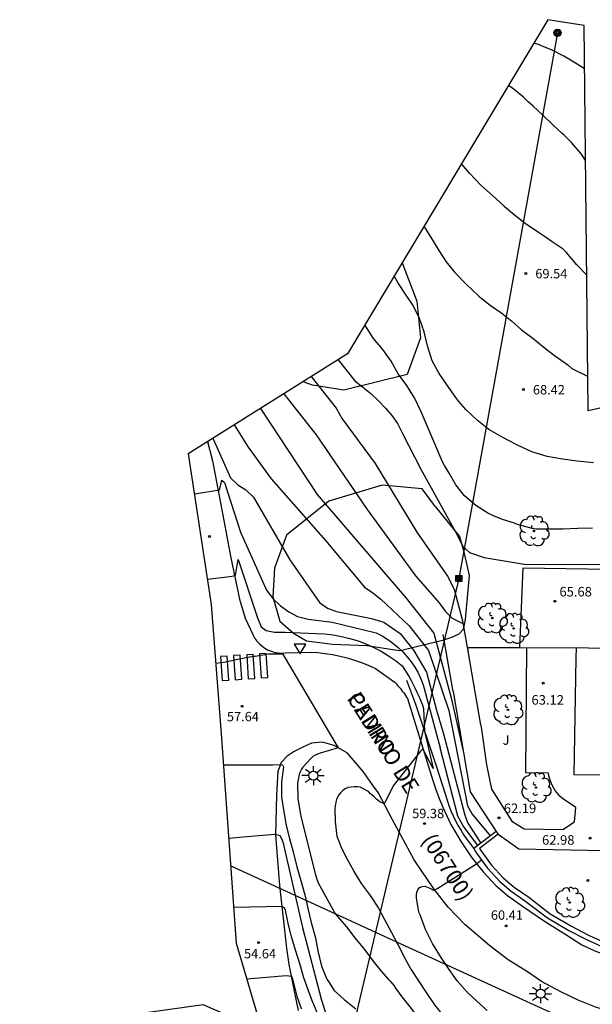
# Model space of a CAD drawing. Units: inches. Extents: x 579992 to 581450, y 4792128 to 4793056.
# Drawn here: x 580869 to 580915, y 4792798 to 4792876 of the extents above; entities that cross this region are included whole.
import ezdxf

# ---------------------------------------------------------------- set-up
doc = ezdxf.new("R2010")
doc.units = ezdxf.units.IN
doc.header["$MEASUREMENT"] = 0
for name, color, linetype in [('020104', 34, 'Continuous'), ('020204', 9, 'Continuous'), ('020308', 9, 'Continuous'), ('060106', 9, 'Continuous'), ('060113', 4, 'Continuous'), ('060130', 9, 'Continuous'), ('060134', 9, 'Continuous'), ('070105', 6, 'Continuous'), ('070116', 6, 'Continuous'), ('080124', 9, 'Continuous'), ('080302', 9, 'Continuous'), ('080306', 9, 'Continuous'), ('080312', 8, 'Continuous'), ('090216', 9, 'Continuous'), ('090217', 9, 'Continuous'), ('100106', 63, 'Continuous'), ('100202', 3, 'Continuous'), ('100301', 7, 'Continuous'), ('220104', 9, 'Continuous'), ('250206', 9, 'Continuous'), ('260101', 9, 'Continuous'), ('260205', 9, 'Continuous')]:
    doc.layers.add(name, color=color, linetype=linetype)
doc.layers.add('020105', color=24, linetype='Continuous', lineweight=30)
doc.layers.add('080111', color=7, linetype='Continuous', lineweight=30)
doc.layers.add('Ambito Restitucion', color=7, linetype='Continuous', true_color=0xfc00bc)
doc.styles.add('ARIAL', font='ARIAL.TTF', dxfattribs={"height": 1})
doc.styles.add('ARIALI', font='ARIALI.TTF', dxfattribs={"height": 1})

# ---------------------------------------------------------------- blocks, each defined once
blk = doc.blocks.new('COTAPU')
blk.add_circle((0, 0), 0.075)
blk = doc.blocks.new('POSTEH')
for points in [[(-0.23, 0.23), (0.23, 0.23), (0.23, -0.23), (-0.23, -0.23), (-0.23, 0.23)], [(-0.145, 0.145), (0.145, 0.145), (0.145, -0.145), (-0.145, -0.145), (-0.145, 0.145)], [(-0.065, 0.065), (0.065, 0.065), (0.065, -0.065), (-0.065, -0.065), (-0.065, 0.065)]]:
    blk.add_lwpolyline(points)
blk = doc.blocks.new('POSTEM')
for radius in [0.29, 0.21, 0.12]:
    blk.add_circle((0, 0), radius)
blk = doc.blocks.new('FAROLA')
for p, q in [((-0.355, 0), (-0.895, 0)), ((-0.63, 0.51), (-0.255, 0.245)), ((0, 0.355), (0, 0.755)), ((0.605, 0.49), (0.276, 0.223)), ((0.355, 0), (0.855, 0)), ((-0.65, -0.52), (-0.255, -0.24)), ((0, -0.355), (0, -0.755)), ((0.585, -0.52), (0.256, -0.246))]:
    blk.add_line(p, q)
blk.add_circle((0, 0), 0.355)
blk = doc.blocks.new('SETRA')
at = {"linetype": 'Continuous'}
blk.add_lwpolyline([(0.451, 0.26), (-0.45, 0.26), (-0.001, -0.52)], close=True, dxfattribs=at)
blk = doc.blocks.new('ARBOL')
blk.add_circle((0, 0), 0.0587)
for centre, radius, start, end in [((-0.564, 0.381), 0.532, 92.28, 254.58), ((-0.28, 0.855), 0.3, 359.28777, 173.60777), ((0.097, 0.97), 0.21, 23.15651, 160.46651), ((0.438, 0.881), 0.24, 301.57804, 139.32804), ((-0.091, 0.321), 0.12, 119.14, 310.56), ((0.656, 0.288), 0.443, 319.85562, 114.76562), ((0.819, -0.249), 0.383, 235.52754, 62.02753), ((-0.556, -0.339), 0.555, 142.64, 266.54), ((-0.039, -0.384), 0.21, 189.64, 323.88), ((0.299, -0.624), 0.532, 224.67, 0.24), ((-0.301, -0.676), 0.45, 213.78, 295.32)]:
    blk.add_arc(centre, radius, start, end)

msp = doc.modelspace()

# ---------------------------------------------------------------- linework, layer by layer
at = {"layer": '020104'}
for points in [[(580910.58, 4792873.82, 72), (580910.4, 4792873.89, 72), (580909.96, 4792874.03, 72)], [(580913.38, 4792872.38, 72), (580913.25, 4792872.46, 72), (580912.33, 4792873.02, 72), (580911.42, 4792873.49, 72), (580910.58, 4792873.82, 72)], [(580913.96, 4792872, 72), (580913.38, 4792872.38, 72)], [(580909.53, 4792869.42, 71), (580909.15, 4792869.78, 71), (580908.3, 4792870.45, 71), (580907.97, 4792870.71, 71)], [(580912.35, 4792866.78, 71), (580912.2, 4792866.93, 71), (580911.46, 4792867.61, 71), (580910.66, 4792868.37, 71), (580909.92, 4792869.06, 71), (580909.53, 4792869.42, 71)], [(580914.03, 4792864.8, 71), (580913.71, 4792865.28, 71), (580912.93, 4792866.22, 71), (580912.35, 4792866.78, 71)], [(580901.31, 4792859.61, 69), (580901.83, 4792858.78, 69), (580902.49, 4792857.71, 69), (580903.06, 4792856.81, 69), (580903.71, 4792856, 69), (580904.64, 4792855.06, 69), (580905.63, 4792854.12, 69), (580905.9, 4792853.91, 69)], [(580904.07, 4792845.81, 68), (580903.81, 4792846.14, 68), (580903.13, 4792847.1, 68), (580902.51, 4792848.02, 68), (580901.97, 4792849.01, 68), (580901.58, 4792850.2, 68), (580901.33, 4792851.3, 68), (580900.97, 4792852.35, 68), (580900.46, 4792853.37, 68), (580899.87, 4792854.26, 68), (580899.26, 4792855.19, 68), (580898.96, 4792855.7, 68)], [(580905.9, 4792853.91, 69), (580906.53, 4792853.41, 69), (580907.44, 4792852.77, 69), (580908.22, 4792852.13, 69), (580908.99, 4792851.46, 69), (580909.49, 4792851.09, 69)], [(580902.94, 4792840.76, 67), (580902.76, 4792841.05, 67), (580901.08, 4792844.99, 67), (580900.56, 4792846.1, 67), (580899.96, 4792847.08, 67), (580899.27, 4792847.98, 67), (580898.73, 4792848.99, 67), (580898.08, 4792849.91, 67), (580897.34, 4792850.78, 67), (580896.66, 4792851.86, 67)], [(580909.49, 4792851.09, 69), (580909.89, 4792850.79, 69), (580910.79, 4792850.07, 69), (580911.59, 4792849.43, 69), (580912.63, 4792848.69, 69), (580912.96, 4792848.42, 69), (580913.17, 4792848.31, 69), (580914.2, 4792847.8, 69)], [(580894.55, 4792849.1, 66), (580895.88, 4792847.44, 66), (580896.47, 4792846.98, 66), (580897.12, 4792846.43, 66), (580897.72, 4792845.86, 66), (580898.27, 4792845.28, 66), (580898.77, 4792844.71, 66), (580899.22, 4792844.09, 66), (580899.61, 4792843.29, 66), (580901.06, 4792840.48, 66), (580903.8, 4792835.56, 66), (580904.4, 4792834.37, 66), (580904.9, 4792833.91, 66), (580906.04, 4792833.54, 66)], [(580890.28, 4792846.42, 64), (580892.83, 4792843.2, 64), (580896.83, 4792837.31, 64), (580900.64, 4792832.08, 64), (580902.52, 4792829.96, 64), (580902.98, 4792829.29, 64), (580903.52, 4792828.76, 64), (580904.38, 4792828.34, 64)], [(580907.97, 4792842.75, 68), (580907.52, 4792842.98, 68), (580906.42, 4792843.61, 68), (580905.51, 4792844.34, 68), (580904.6, 4792845.17, 68), (580904.07, 4792845.81, 68)], [(580888.44, 4792845.27, 63), (580892.9, 4792838.49, 63), (580899.9, 4792830.33, 63), (580902.08, 4792827.56, 63), (580903.47, 4792822.37, 63)], [(580886.36, 4792843.97, 62), (580887.46, 4792842.21, 62), (580889.27, 4792839.73, 62), (580893.56, 4792834.87, 62), (580896.64, 4792831.19, 62), (580897.28, 4792830.74, 62), (580897.91, 4792830.25, 62), (580900.15, 4792828.14, 62), (580901.67, 4792826.21, 62), (580903.26, 4792821.47, 62)], [(580884.69, 4792842.92, 61), (580886.08, 4792839.81, 61), (580886.64, 4792839.26, 61), (580887.28, 4792838.85, 61), (580887.88, 4792838.27, 61), (580890.75, 4792833.35, 61), (580893.08, 4792829.99, 61), (580893.71, 4792829.54, 61), (580894.42, 4792829.27, 61), (580897.19, 4792828.73, 61), (580898.16, 4792828.43, 61), (580899.44, 4792827.55, 61), (580900.5, 4792826.23, 61), (580901.52, 4792824.5, 61), (580902.29, 4792821.5, 61), (580902.84, 4792819.63, 61)], [(580914.67, 4792840.99, 68), (580913.38, 4792841.11, 68), (580912.21, 4792841.27, 68), (580911.01, 4792841.48, 68), (580909.8, 4792841.86, 68), (580908.67, 4792842.38, 68), (580907.97, 4792842.75, 68)], [(580906.8, 4792836.82, 67), (580906.34, 4792837.02, 67), (580905.39, 4792837.63, 67), (580904.5, 4792838.38, 67), (580903.83, 4792839.25, 67), (580903.29, 4792840.18, 67), (580902.94, 4792840.76, 67)], [(580914.59, 4792835.85, 67), (580913.43, 4792835.8, 67), (580912.25, 4792835.76, 67), (580911.2, 4792835.76, 67), (580910.14, 4792835.77, 67), (580909.84, 4792835.8, 67), (580908.69, 4792836.13, 67), (580908.45, 4792836.22, 67), (580907.5, 4792836.51, 67), (580906.8, 4792836.82, 67)], [(580886.03, 4792832.03, 59), (580886.47, 4792832.11, 59), (580886.67, 4792833.36, 59), (580888.19, 4792828.77, 59), (580888.49, 4792828.08, 59), (580888.89, 4792827.78, 59), (580889.54, 4792827.65, 59), (580890.38, 4792827.64, 59), (580892.83, 4792827.55, 59), (580893.5, 4792827.52, 59), (580894.17, 4792827.44, 59), (580894.83, 4792827.32, 59), (580895.48, 4792827.16, 59), (580896.12, 4792826.97, 59), (580896.74, 4792826.73, 59), (580897.36, 4792826.45, 59), (580897.95, 4792826.14, 59), (580898.52, 4792825.79, 59), (580899.07, 4792825.41, 59), (580899.6, 4792824.99, 59), (580899.78, 4792824.71, 59), (580899.96, 4792824.42, 59), (580900.14, 4792824.12, 59), (580900.3, 4792823.83, 59), (580900.46, 4792823.53, 59), (580900.62, 4792823.22, 59), (580900.76, 4792822.92, 59), (580900.9, 4792822.6, 59), (580901.03, 4792822.29, 59), (580901.16, 4792821.97, 59), (580901.27, 4792821.65, 59)], [(580906.04, 4792833.54, 66), (580909.21, 4792833.01, 66), (580915.88, 4792832.98, 66)], [(580884.24, 4792831.82, 59), (580884.93, 4792831.89, 59), (580886.03, 4792832.03, 59)], [(580884.91, 4792825.2, 58), (580885.7, 4792825.32, 58), (580886.76, 4792825.54, 58), (580887.89, 4792825.77, 58), (580888.02, 4792825.77, 58), (580889.06, 4792825.93, 58), (580890.16, 4792825.93, 58), (580890.3, 4792825.74, 58), (580894.56, 4792818.54, 58), (580893.15, 4792818.12, 58), (580892.92, 4792818.05, 58), (580892.74, 4792817.96, 58), (580892.57, 4792817.85, 58), (580892.39, 4792817.7, 58), (580891.76, 4792817.03, 58), (580891.66, 4792816.85, 58), (580891.56, 4792816.64, 58), (580891.49, 4792816.44, 58), (580891.36, 4792815.75, 58), (580891.39, 4792814.55, 58), (580891.56, 4792813.43, 58), (580891.64, 4792813.05, 58), (580892.75, 4792808.62, 58), (580892.95, 4792807.95, 58), (580894.29, 4792805.53, 58), (580894.51, 4792805.25, 58), (580894.85, 4792804.87, 58)], [(580903.47, 4792822.37, 63), (580904.37, 4792818.39, 63), (580904.39, 4792818.39, 63)], [(580901.27, 4792821.65, 59), (580901.36, 4792819.84, 59), (580902.03, 4792816.92, 59), (580901.22, 4792818.45, 59)], [(580903.26, 4792821.47, 62), (580904.74, 4792813.97, 62), (580905.11, 4792813.32, 62), (580906.53, 4792811.6, 62)], [(580902.84, 4792819.63, 61), (580904.52, 4792813.25, 61), (580904.76, 4792812.62, 61), (580905.79, 4792811.03, 61)], [(580901.22, 4792818.45, 59), (580901.05, 4792818.27, 59), (580898.89, 4792815.54, 59), (580898.47, 4792814.67, 59), (580898.18, 4792814.13, 59), (580897.83, 4792814.3, 59), (580897.61, 4792814.46, 59), (580897.39, 4792814.67, 59), (580897.23, 4792814.8, 59), (580897.11, 4792814.92, 59)], [(580885.52, 4792817.2, 57), (580886.19, 4792817.21, 57), (580887.23, 4792817.21, 57), (580888.28, 4792817.21, 57), (580889.41, 4792817.21, 57), (580890.06, 4792817.24, 57), (580890.17, 4792817.2, 57), (580890.24, 4792817.04, 57), (580890.09, 4792815.87, 57), (580890.09, 4792814.65, 57), (580890.27, 4792813.51, 57), (580890.47, 4792812.42, 57), (580890.73, 4792811.4, 57), (580891.01, 4792810.34, 57), (580891.3, 4792809.17, 57), (580891.61, 4792808.08, 57), (580891.92, 4792806.97, 57), (580892.18, 4792805.78, 57), (580892.44, 4792804.78, 57), (580892.76, 4792803.59, 57), (580892.96, 4792802.55, 57), (580893.23, 4792801.34, 57), (580893.66, 4792800.33, 57), (580893.79, 4792800.14, 57), (580894.25, 4792799.42, 57), (580895.04, 4792798.71, 57), (580895.95, 4792797.98, 57)], [(580897.11, 4792814.92, 59), (580896.94, 4792815.09, 59), (580896.29, 4792815.43, 59), (580896.06, 4792815.46, 59), (580895.81, 4792815.46, 59), (580895.34, 4792815.41, 59), (580895.11, 4792815.32, 59), (580894.93, 4792815.19, 59), (580894.77, 4792815.03, 59), (580894.62, 4792814.85, 59), (580894.5, 4792814.66, 59), (580894.42, 4792814.47, 59), (580894.36, 4792814.26, 59), (580894.3, 4792813.79, 59), (580894.31, 4792812.71, 59), (580894.44, 4792811.59, 59), (580894.81, 4792810.64, 59), (580895.29, 4792809.71, 59), (580895.76, 4792808.88, 59)], [(580885.93, 4792811.43, 56), (580886.23, 4792811.44, 56), (580887.35, 4792811.56, 56), (580889.57, 4792811.74, 56), (580889.97, 4792811.63, 56), (580890.1, 4792811.39, 56), (580890.19, 4792811.13, 56), (580891.74, 4792804.38, 56), (580893.23, 4792798.66, 56), (580893.55, 4792797.69, 56), (580893.97, 4792796.98, 56), (580894.66, 4792796.17, 56), (580895.5, 4792795.38, 56), (580896.29, 4792794.7, 56), (580897.09, 4792794, 56), (580897.88, 4792793.23, 56), (580898.15, 4792792.98, 56)], [(580895.76, 4792808.88, 59), (580895.79, 4792808.81, 59), (580896.37, 4792807.86, 59), (580897.07, 4792806.91, 59), (580897.72, 4792805.91, 59), (580898.21, 4792805.01, 59), (580898.75, 4792804, 59), (580899.23, 4792803.11, 59), (580899.43, 4792802.72, 59)], [(580894.85, 4792804.87, 58), (580895.22, 4792804.45, 58), (580895.87, 4792803.59, 58), (580896.63, 4792802.66, 58), (580897.28, 4792801.77, 58), (580897.93, 4792800.94, 58), (580898.52, 4792800.29, 58), (580898.68, 4792800.13, 58), (580898.99, 4792799.77, 58), (580899.03, 4792799.7, 58)], [(580899.43, 4792802.72, 59), (580899.71, 4792802.16, 59), (580900.28, 4792801.12, 59), (580900.87, 4792800.2, 59), (580901.49, 4792799.28, 59), (580902.13, 4792798.3, 59), (580902.85, 4792797.41, 59), (580903.59, 4792796.57, 59), (580904.32, 4792795.72, 59), (580905.1, 4792794.88, 59), (580905.96, 4792794.07, 59), (580906.81, 4792793.28, 59), (580907.69, 4792792.55, 59), (580908.54, 4792791.81, 59), (580909.48, 4792791.01, 59), (580910.28, 4792790.45, 59)], [(580887.35, 4792800.35, 54), (580890.46, 4792800.62, 54), (580890.88, 4792800.55, 54), (580890.95, 4792800.34, 54), (580891.01, 4792800.14, 54), (580891.29, 4792798.98, 54), (580891.64, 4792798, 54), (580891.64, 4792797.98, 54)], [(580899.03, 4792799.7, 58), (580899.56, 4792798.93, 58), (580900.21, 4792798.15, 58), (580900.93, 4792797.17, 58), (580901.6, 4792796.3, 58), (580902.43, 4792795.37, 58), (580903.09, 4792794.54, 58), (580903.66, 4792793.7, 58), (580904.41, 4792792.73, 58), (580905.07, 4792791.94, 58), (580905.8, 4792791.24, 58), (580906.79, 4792790.54, 58), (580907.17, 4792790.3, 58)]]:
    msp.add_polyline3d(points, dxfattribs=at)
at = {"layer": '020105'}
for points in [[(580907.59, 4792861.23, 70), (580906.7, 4792862.03, 70), (580905.78, 4792862.85, 70), (580904.91, 4792863.79, 70), (580904.26, 4792864.54, 70)], [(580910.89, 4792858.75, 70), (580910.34, 4792859.13, 70), (580909.27, 4792859.83, 70), (580908.44, 4792860.48, 70), (580907.64, 4792861.18, 70), (580907.59, 4792861.23, 70)], [(580914.12, 4792855.78, 70), (580913.35, 4792856.58, 70), (580912.5, 4792857.57, 70), (580912.27, 4792857.8, 70), (580911.4, 4792858.39, 70), (580910.89, 4792858.75, 70)], [(580892.43, 4792847.77, 65), (580894.39, 4792845.28, 65), (580894.87, 4792844.46, 65), (580897.46, 4792840.94, 65), (580900.74, 4792835.51, 65), (580903.16, 4792832.05, 65), (580903.68, 4792831.03, 65), (580904.35, 4792828.54, 65)], [(580885.2, 4792838.83, 60), (580885.4, 4792839.62, 60), (580885.59, 4792839.44, 60), (580886.87, 4792835.53, 60), (580888.91, 4792830.95, 60), (580889.41, 4792830.31, 60), (580890.02, 4792829.72, 60), (580890.68, 4792829.26, 60), (580891.36, 4792828.87, 60), (580892.18, 4792828.66, 60), (580894.07, 4792828.44, 60), (580897.56, 4792827.59, 60), (580898.02, 4792827.35, 60), (580898.46, 4792827.08, 60), (580898.87, 4792826.78, 60), (580899.27, 4792826.45, 60), (580899.64, 4792826.1, 60), (580899.99, 4792825.71, 60), (580900.3, 4792825.31, 60), (580900.59, 4792824.88, 60), (580900.85, 4792824.44, 60), (580901.07, 4792823.97, 60), (580901.26, 4792823.5, 60), (580902.59, 4792818.55, 60)], [(580885.2, 4792838.83, 60), (580883.23, 4792838.51, 60)], [(580905.55, 4792810.85, 60), (580904.4, 4792812.41, 60), (580903.97, 4792813.16, 60), (580902.59, 4792818.55, 60)], [(580906.28, 4792797.85, 60), (580905.47, 4792798.58, 60), (580904.71, 4792799.3, 60), (580903.93, 4792800.19, 60), (580903.24, 4792801.15, 60), (580902.62, 4792802.11, 60), (580901.99, 4792803.14, 60), (580901.44, 4792804.23, 60), (580901.01, 4792805.38, 60), (580900.91, 4792805.61, 60), (580900.72, 4792806.72, 60), (580900.72, 4792806.94, 60), (580900.74, 4792807.17, 60), (580900.83, 4792807.37, 60), (580900.95, 4792807.53, 60), (580901.17, 4792807.62, 60), (580901.38, 4792807.64, 60), (580901.78, 4792807.49, 60), (580902.07, 4792807.34, 60), (580902.16, 4792807.35, 60), (580902.4, 4792807.5, 60), (580905.45, 4792809.41, 60)], [(580905.45, 4792809.41, 60), (580905.84, 4792809.72, 60)], [(580892.57, 4792798.48, 55), (580892.18, 4792799.48, 55), (580891.85, 4792800.44, 55), (580891.55, 4792801.44, 55), (580891.23, 4792802.54, 55), (580890.88, 4792803.65, 55), (580890.6, 4792804.84, 55), (580890.42, 4792805.76, 55), (580890.32, 4792805.94, 55), (580890.12, 4792806.05, 55), (580886.32, 4792805.96, 55)], [(580897.16, 4792790.3, 55), (580896.94, 4792790.47, 55), (580896.18, 4792791.17, 55), (580895.41, 4792792.11, 55), (580894.72, 4792793.04, 55), (580894.19, 4792793.99, 55), (580893.75, 4792795.15, 55), (580893.42, 4792796.25, 55), (580893.02, 4792797.32, 55), (580892.63, 4792798.32, 55), (580892.57, 4792798.48, 55)]]:
    msp.add_polyline3d(points, dxfattribs=at)
at = {"layer": '060106'}
for points in [[(580903.61, 4792822.97, 64.4), (580902.83, 4792827.47, 64.78)], [(580903.61, 4792822.97, 64.4), (580904.95, 4792815.08, 62.6), (580907, 4792811.96, 62.22)]]:
    msp.add_polyline3d(points, dxfattribs=at)
at = {"layer": '060113'}
for points in [[(580899.94, 4792823.88, 58.89), (580900.65, 4792821.97, 58.89), (580902.26, 4792817.13, 59.14)], [(580902.26, 4792817.13, 59.14), (580903.01, 4792814.83, 59.39), (580903.14, 4792814.41, 59.43), (580903.28, 4792814, 59.47), (580903.44, 4792813.59, 59.51), (580903.62, 4792813.19, 59.56), (580903.8, 4792812.8, 59.61), (580904.01, 4792812.41, 59.66), (580904.23, 4792812.03, 59.71), (580904.46, 4792811.66, 59.77), (580904.71, 4792811.3, 59.83), (580904.97, 4792810.95, 59.9), (580905.24, 4792810.61, 59.96)]]:
    msp.add_polyline3d(points, dxfattribs=at)
at = {"layer": '060130'}
for points in [[(580912.26, 4792812.1, 62.74), (580913.16, 4792812.7, 63.07), (580913.26, 4792813.84, 63.07), (580912.21, 4792814.56, 63.12), (580912.05, 4792814.71, 63.12), (580911.91, 4792814.86, 63.12), (580911.78, 4792815.02, 63.12), (580911.65, 4792815.19, 63.12), (580911.54, 4792815.37, 63.12), (580911.44, 4792815.55, 63.12), (580911.35, 4792815.74, 63.12), (580911.27, 4792815.94, 63.12), (580911.2, 4792816.14, 63.12), (580911.15, 4792816.34, 63.12), (580911.11, 4792816.55, 63.12), (580909.33, 4792816.57, 63.12), (580909.42, 4792826.44, 63.12)], [(580905.78, 4792820.35, 63.36), (580906.24, 4792817.2, 62.74)], [(580907.16, 4792811.75, 62.22), (580908.79, 4792810.58, 62.43), (580915.56, 4792810.45, 63.07), (580925.64, 4792810.31, 63.06), (580927.43, 4792807.93, 62.78)]]:
    msp.add_polyline3d(points, dxfattribs=at)
at = {"layer": '060134'}
for points in [[(580884.27, 4792842.65, 60.52), (580884.65, 4792841.15, 60.31), (580885.39, 4792837.28, 59.84), (580886.11, 4792833.51, 59.29), (580886.79, 4792830.26, 58.74), (580887.24, 4792828.74, 58.41)], [(580887.24, 4792828.74, 58.41), (580887.85, 4792827.4, 58.16), (580887.99, 4792827.16, 58.17), (580888.16, 4792826.93, 58.17), (580888.35, 4792826.72, 58.17), (580888.56, 4792826.54, 58.16), (580888.79, 4792826.38, 58.15), (580889.04, 4792826.24, 58.13), (580889.3, 4792826.14, 58.1), (580889.57, 4792826.06, 58.07), (580889.85, 4792826.01, 58.03), (580890.13, 4792826, 57.99), (580890.41, 4792826.01, 57.95), (580892.34, 4792826.08, 58.16), (580892.94, 4792826.04, 58.19), (580893.53, 4792825.97, 58.22), (580894.11, 4792825.88, 58.25), (580894.7, 4792825.76, 58.28), (580895.27, 4792825.62, 58.3), (580895.84, 4792825.45, 58.32), (580896.4, 4792825.25, 58.34), (580896.96, 4792825.03, 58.36), (580897.5, 4792824.79, 58.37), (580899.05, 4792823.68, 58.39), (580899.15, 4792823.57, 58.43), (580899.24, 4792823.46, 58.47), (580899.34, 4792823.35, 58.5), (580899.43, 4792823.24, 58.54), (580899.52, 4792823.13, 58.57), (580899.6, 4792823.01, 58.6), (580899.69, 4792822.9, 58.63), (580899.77, 4792822.78, 58.66), (580899.85, 4792822.66, 58.68), (580899.93, 4792822.54, 58.71), (580900.01, 4792822.42, 58.73), (580902, 4792815.98, 59.21)], [(580897.27, 4792815.62, 58.64), (580896.52, 4792816.67, 58.47), (580895.3, 4792818.12, 58.21), (580894.23, 4792818.73, 57.99), (580893.33, 4792818.98, 57.78), (580892.45, 4792818.91, 57.52), (580891.78, 4792818.59, 57.37), (580891.09, 4792818.24, 57.15), (580890.54, 4792817.88, 57.13), (580890.07, 4792817.39, 57.03), (580889.81, 4792816.67, 56.98), (580889.71, 4792814.8, 56.69), (580889.61, 4792811.68, 56.06), (580889.94, 4792807.7, 55.38), (580890.48, 4792802.76, 54.47), (580890.67, 4792801.49, 54.24), (580891.12, 4792799.25, 53.88), (580891.41, 4792797.86, 53.62)], [(580900.55, 4792809.71, 59.63), (580898.84, 4792812.88, 59.21), (580897.7, 4792815.03, 58.73), (580897.27, 4792815.62, 58.64)], [(580902, 4792815.98, 59.21), (580902.24, 4792815.27, 59.26), (580902.5, 4792814.56, 59.32), (580902.79, 4792813.87, 59.38), (580903.1, 4792813.18, 59.45), (580903.44, 4792812.51, 59.53), (580903.81, 4792811.85, 59.61), (580904.19, 4792811.21, 59.7), (580904.6, 4792810.58, 59.8), (580905.04, 4792809.96, 59.9), (580905.49, 4792809.36, 60.01), (580905.97, 4792808.78, 60.12)], [(580918.54, 4792797.12, 60.91), (580916.56, 4792797.61, 60.96), (580914.9, 4792798.1, 60.99), (580913.45, 4792798.68, 60.95), (580912.08, 4792799.33, 60.9), (580910.58, 4792800.15, 60.79), (580909.47, 4792800.89, 60.71), (580907.93, 4792801.85, 60.57), (580906.5, 4792802.94, 60.37), (580904.54, 4792804.62, 60.26), (580903.22, 4792806, 60.08), (580902.1, 4792807.44, 59.98), (580900.59, 4792809.64, 59.64), (580900.55, 4792809.71, 59.63)], [(580905.97, 4792808.78, 60.12), (580906.98, 4792807.69, 60.22), (580907.9, 4792806.91, 60.35), (580909.07, 4792806.08, 60.49), (580910.81, 4792804.9, 60.54), (580912.48, 4792803.83, 60.72), (580913.74, 4792803.03, 60.85), (580914.83, 4792802.52, 60.91), (580916.36, 4792801.99, 60.84), (580918.26, 4792801.52, 60.79), (580920.46, 4792801.17, 60.68), (580922.23, 4792801.1, 60.59), (580924.41, 4792801.13, 60.48), (580926.66, 4792801.36, 60.36), (580929.01, 4792801.75, 60.24), (580931.22, 4792802.48, 60.13), (580932.28, 4792803.01, 60.09)]]:
    msp.add_polyline3d(points, dxfattribs=at)
at = {"layer": '070105'}
for points in [[(580907.16, 4792811.75, 62.22), (580905.69, 4792810.62, 59.88)], [(580907, 4792811.96, 62.22), (580907.16, 4792811.75, 62.22)], [(580905.69, 4792810.62, 59.9), (580905.78, 4792810.46, 59.92), (580906.62, 4792809.31, 60.1), (580907.56, 4792808.3, 60.2), (580908.41, 4792807.57, 60.34), (580909.56, 4792806.77, 60.47), (580911.25, 4792805.48, 60.52), (580912.92, 4792804.5, 60.98), (580914.28, 4792803.8, 60.92), (580915.74, 4792803.14, 60.91), (580916.97, 4792802.78, 60.82), (580918.34, 4792802.53, 60.79), (580920.07, 4792802.31, 60.74), (580922.31, 4792802.15, 60.6), (580924.77, 4792802.13, 60.52), (580926.5, 4792802.28, 60.46), (580928.13, 4792802.59, 60.38), (580929.48, 4792802.82, 60.3), (580930.63, 4792803.05, 60.3), (580931.51, 4792803.58, 60.13)]]:
    msp.add_polyline3d(points, dxfattribs=at)
at = {"layer": '070116'}
for points in [[(580904.35, 4792828.54, 64.02), (580904.58, 4792827.2, 63.78)], [(580904.58, 4792827.2, 63.78), (580904.725, 4792826.44, 63.78)], [(580904.72, 4792826.44, 63.99), (580904.725, 4792826.44, 63.989)], [(580904.725, 4792826.44, 63.989), (580908.66, 4792826.45, 63.26), (580908.85, 4792826.45, 63.24)], [(580904.725, 4792826.44, 63.78), (580904.78, 4792826.15, 63.78)], [(580905.78, 4792820.35, 63.36), (580904.78, 4792826.15, 63.78)], [(580906.24, 4792817.2, 62.74), (580906.63, 4792815.28, 62.77), (580908.22, 4792812.77, 62.71), (580909.19, 4792812.16, 62.71), (580912.26, 4792812.1, 62.74)], [(580907, 4792811.96, 62.22), (580905.24, 4792810.61, 59.88)], [(580905.24, 4792810.61, 59.88), (580905.45, 4792810.25, 59.92), (580906.32, 4792809.06, 60.1), (580907.29, 4792808.02, 60.2), (580908.17, 4792807.26, 60.34), (580909.33, 4792806.45, 60.47), (580911.03, 4792805.16, 60.52), (580912.73, 4792804.16, 60.98), (580914.11, 4792803.45, 60.92), (580915.6, 4792802.77, 60.91), (580916.88, 4792802.4, 60.82), (580918.28, 4792802.14, 60.79), (580920.03, 4792801.92, 60.74), (580922.29, 4792801.76, 60.6), (580924.79, 4792801.74, 60.52), (580926.55, 4792801.89, 60.46), (580928.2, 4792802.21, 60.38), (580929.55, 4792802.44, 60.3), (580930.77, 4792802.68, 60.3), (580932.12, 4792803.48, 60.05)]]:
    msp.add_polyline3d(points, dxfattribs=at)
at = {"layer": '080111'}
for points in [[(580913.31, 4792825.64, 69.6), (580913.329, 4792826.41, 69.6)], [(580913.329, 4792826.41, 69.6), (580913.33, 4792826.44, 69.6)], [(580913.33, 4792826.44, 69.58), (580927.66, 4792826.06, 69.14)], [(580913.14, 4792816.42, 69.66), (580913.31, 4792825.64, 69.6)], [(580918.08, 4792816.368, 63.32), (580913.14, 4792816.42, 63.32)]]:
    msp.add_polyline3d(points, dxfattribs=at)
at = {"layer": '080124'}
for points in [[(580908.85, 4792826.45, 65.64), (580909.13, 4792832.72, 65.67), (580915.87, 4792832.62, 65.67)], [(580908.85, 4792826.45, 63.24), (580913.329, 4792826.41, 62.69)]]:
    msp.add_polyline3d(points, dxfattribs=at)
at = {"layer": '100106'}
for points in [[(580899.59, 4792856.74, 68.06), (580900.76, 4792853.72, 68.06), (580901.05, 4792850.82, 68.06), (580899.99, 4792847.95, 68.06), (580895, 4792846.7, 68.06), (580892.53, 4792847.1, 68.06), (580891.79, 4792847.37, 68.06)], [(580902.21, 4792837.53, 65.52), (580901.16, 4792838.93, 65.52), (580898.02, 4792839.22, 65.52), (580893.81, 4792837.96, 65.52), (580890.49, 4792835.28, 65.52), (580889.55, 4792832.7, 65.52), (580889.41, 4792830.44, 65.52), (580889.96, 4792828.52, 65.52), (580891.05, 4792827.56, 65.52), (580892.07, 4792826.97, 65.52), (580894.1, 4792826.7, 65.52), (580896.85, 4792826.59, 65.52), (580899.36, 4792826.2, 65.52), (580899.66, 4792826.22, 65.52)], [(580902.21, 4792837.53, 65.52), (580904.12, 4792835.17, 65.52), (580904.43, 4792834.08, 65.52), (580904.86, 4792832.11, 65.52), (580904.55, 4792828.65, 65.52), (580904.4, 4792827.86, 65.52), (580904.07, 4792827.48, 65.52), (580903.49, 4792827.22, 65.52), (580902.77, 4792826.98, 65.52), (580899.66, 4792826.22, 65.52)]]:
    msp.add_polyline3d(points, dxfattribs=at)
at = {"layer": '220104'}
for points in [[(580911.82, 4792874.84, 75.47), (580904.06, 4792831.88, 68.46), (580894.49, 4792791.34, 52.36)], [(580886.09, 4792809.24, 64.12), (580894.93, 4792805.2, 63.27)], [(580894.93, 4792805.2, 63.27), (580899.48, 4792803.11, 62.83)], [(580899.48, 4792803.11, 62.83), (580915.56, 4792795.76, 61.28)]]:
    msp.add_polyline3d(points, dxfattribs=at)
at = {"layer": '260101'}
for points in [[(580885.81, 4792825.76, 58.11), (580885.3, 4792825.73, 58.11), (580885.42, 4792823.83, 57.84), (580885.94, 4792823.87, 57.83), (580885.81, 4792825.76, 58.11)], [(580886.83, 4792825.83, 58.1), (580886.32, 4792825.8, 58.1), (580886.45, 4792823.9, 57.83), (580886.96, 4792823.94, 57.82), (580886.83, 4792825.83, 58.1)], [(580887.86, 4792825.9, 58.08), (580887.35, 4792825.86, 58.09), (580887.47, 4792823.97, 57.82), (580887.99, 4792824.01, 57.81), (580887.86, 4792825.9, 58.08)], [(580888.88, 4792825.97, 58.07), (580888.37, 4792825.93, 58.08), (580888.5, 4792824.04, 57.8), (580889.01, 4792824.08, 57.8), (580888.88, 4792825.97, 58.07)]]:
    msp.add_polyline3d(points, dxfattribs=at)
at = {"layer": 'Ambito Restitucion', "elevation": 48.66}
for points in [[(580913.93, 4792875.41), (580911.07, 4792875.88), (580895.28, 4792849.56), (580882.75, 4792841.7), (580884.54, 4792829.82), (580885.35, 4792819.64), (580886.52, 4792803.16), (580888.54, 4792796.31), (580883.93, 4792798.29), (580853.57, 4792794.05), (580843.46, 4792793.26), (580837.23, 4792793.43), (580803.73, 4792807.22), (580761.84, 4792821.78), (580736.1, 4792808.4), (580728.62, 4792774.08), (580754.83, 4792724.81), (580734.67, 4792729.14), (580710.55, 4792732.57), (580682.91, 4792725.02), (580663.279, 4792722.717)], [(580948.98, 4792856.359), (580940.9, 4792859.01), (580935.68, 4792851.51), (580932.29, 4792849.19), (580914.23, 4792845.09), (580913.93, 4792875.41)]]:
    msp.add_lwpolyline(points, dxfattribs=at)

# ---------------------------------------------------------------- block references
at = {"layer": '020204', "rotation": 359.99}
for p in [(580909.33, 4792855.89, 69.54), (580909.14, 4792846.75, 68.42), (580884.42, 4792835.19, 59.57), (580887, 4792821.81, 57.64), (580901.35, 4792812.57, 59.38), (580907.78, 4792804.51, 60.41), (580888.29, 4792803.2, 54.64)]:
    msp.add_blockref('COTAPU', p, dxfattribs=at)
at = {"layer": '020204'}
for p in [(580911.61, 4792830.08, 65.68), (580910.71, 4792823.64, 63.12), (580907.22, 4792813.03, 62.19), (580914.39, 4792811.43, 62.98), (580914.21, 4792808.1, 62.91)]:
    msp.add_blockref('COTAPU', p, dxfattribs=at)
at = {"layer": '090216', "rotation": 359.99}
msp.add_blockref('POSTEH', (580904.06, 4792831.88, 65.46), dxfattribs=at)
at = {"layer": '090217', "rotation": 359.99}
msp.add_blockref('POSTEM', (580911.82, 4792874.85, 72.48), dxfattribs=at)
at = {"layer": '100202', "rotation": 359.99}
for p in [(580909.98, 4792835.62, 67.08), (580906.69, 4792828.76, 65.64), (580908.37, 4792827.94, 65.02)]:
    msp.add_blockref('ARBOL', p, dxfattribs=at)
at = {"layer": '100202'}
for p in [(580907.92, 4792821.53, 63.24), (580910.13, 4792815.41, 63.04), (580912.78, 4792806.36, 62.71)]:
    msp.add_blockref('ARBOL', p, dxfattribs=at)
at = {"layer": '250206', "rotation": 359.99}
for p in [(580892.6, 4792816.35, 58.59), (580910.5, 4792799.18, 61.36)]:
    msp.add_blockref('FAROLA', p, dxfattribs=at)
at = {"layer": '260205'}
msp.add_blockref('SETRA', (580891.55, 4792826.45, 57.96), dxfattribs=at)

# ---------------------------------------------------------------- texts
at = {"layer": '020308', "style": 'ARIAL'}
for s, p in [('69.54', (580910.08, 4792855.51, 69.54)), ('68.42', (580909.89, 4792846.37, 68.41)), ('57.64', (580885.79, 4792820.63, 57.64)), ('59.38', (580900.38, 4792813, 59.38)), ('60.41', (580906.58, 4792805, 60.41)), ('54.64', (580887.14, 4792801.96, 54.64))]:
    msp.add_text(s, height=0.74, rotation=359.99, dxfattribs=at).set_placement(p)
for s, p in [('65.68', (580911.98, 4792830.46, 65.68)), ('63.12', (580909.78, 4792821.94, 63.12)), ('62.19', (580907.6, 4792813.4, 62.19)), ('62.98', (580910.61, 4792810.91, 62.98))]:
    msp.add_text(s, height=0.75, dxfattribs=at).set_placement(p)
at = {"layer": '080302', "style": 'ARIAL'}
msp.add_text('(06700)', height=1.24, rotation=302.79, dxfattribs=at).set_placement((580901.07, 4792811.27))
at = {"layer": '080306', "style": 'ARIALI'}
msp.add_text('PEDRO', height=1.24, rotation=301.96, dxfattribs=at).set_placement((580895.2, 4792822.45))
at = {"layer": '080312', "style": 'ARIALI'}
msp.add_text('CAMINO DE', height=1.24, rotation=301.96, dxfattribs=at).set_placement((580895.2, 4792822.45))
at = {"layer": '100301', "style": 'ARIAL'}
msp.add_text('J', height=0.75, dxfattribs=at).set_placement((580907.5, 4792818.78, 63.86))

doc.saveas('drawing.dxf')
